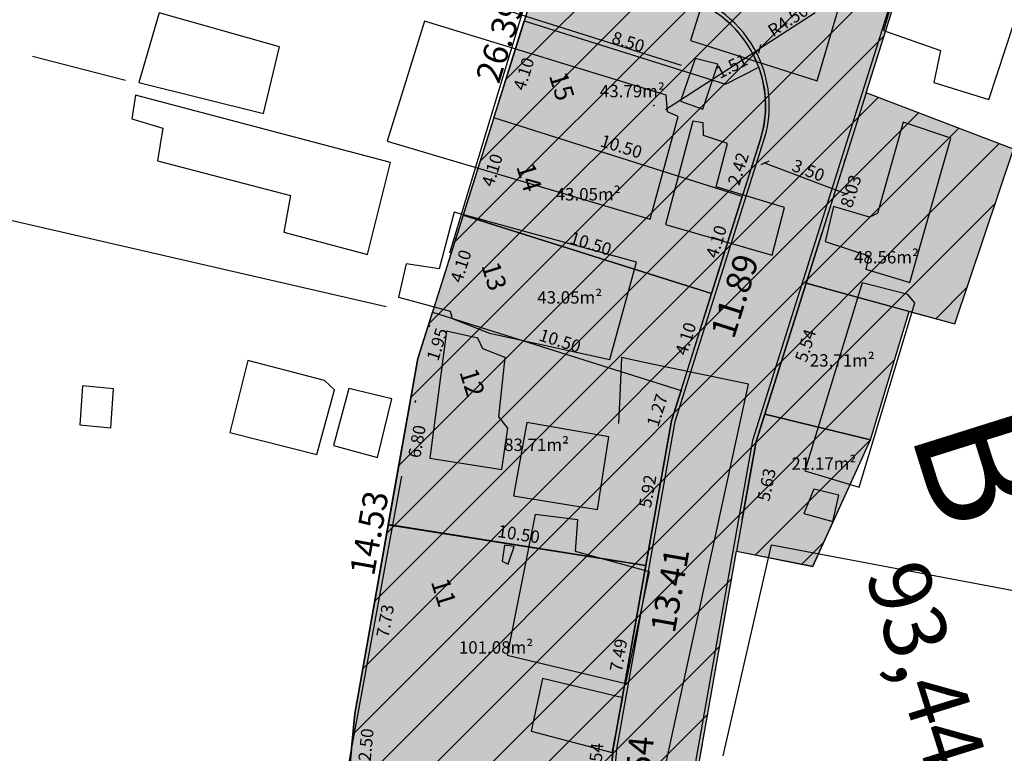
# Model space of a CAD drawing. Units: metres. Extents: x 283102 to 285739, y 1674251 to 1677044.
# Drawn here: x 285239 to 285278, y 1676490 to 1676519 of the extents above; entities that cross this region are included whole.
import ezdxf
from ezdxf.enums import TextEntityAlignment as Align

# ---------------------------------------------------------------- set-up
doc = ezdxf.new("R2010")
doc.units = ezdxf.units.M
doc.header["$MEASUREMENT"] = 0
for name, pattern in [('ACAD_ISO12W100', [21, 12, -3, 0, -3, 0, -3]), ('ALINHPROJETADO', [2.5, 1.25, -1.25]), ('EIXORUAS', [10, 5, -2.5, 0, -2.5]), ('MEIOFIOEXIST', [12.5, 5, -2.5, 2.5, -2.5])]:
    doc.linetypes.add(name, pattern=pattern)
for name, color, linetype in [('E-ALINH-S', 4, 'Continuous'), ('E-CONTORNO-S', 3, 'Continuous'), ('E-ETAPA-SEG-S', 254, 'Continuous'), ('E-EVU-HATCH-S', 1, 'Continuous'), ('E-LOTE-DIM-S', 1, 'Continuous'), ('E-LOTE-DIVISAS-S', 2, 'Continuous'), ('E-LOTE-TXT', 2, 'Continuous'), ('E-LOTE-TXT-AREA-S', 2, 'Continuous'), ('E-MFIO-S', 2, 'Continuous'), ('E-QUADRA-DIM-S', 1, 'Continuous'), ('E-QUADRA-TXT-AREA-S', 2, 'Continuous'), ('E-QUADRA-TXT-S', 4, 'Continuous'), ('E-VIA-DIM', 1, 'Continuous'), ('E-VIA-HATCH-S', 253, 'Continuous'), ('T-ALINH-PROJ', 40, 'ALINHPROJETADO'), ('T-DIVIS-ESCR', 6, 'ACAD_ISO12W100'), ('T-EIXO', 40, 'EIXORUAS'), ('T-MFIO-EXIS', 40, 'MEIOFIOEXIST'), ('V-EDIFICACAO', 7, 'Continuous'), ('V-LOTE', 1, 'Continuous')]:
    doc.layers.add(name, color=color, linetype=linetype)
doc.layers.add('E-SETOR-S', color=5, linetype='Continuous', lineweight=30)
doc.layers.add('T-REF-SETOR-S', color=7, linetype='Continuous', lineweight=30, true_color=0x5eab00)
doc.styles.add('DIMLOTE', font='romans.shx')
doc.styles.add('DIMQUADRA', font='romans.shx')
doc.styles.add('DIMRUA', font='romans.shx')
doc.styles.add('TXTLOTE', font='romans.shx', dxfattribs={"height": 0.75})
doc.styles.add('TXTLOTEAREA', font='romans.shx')
doc.styles.add('TXTQUADRA', font='romans.shx', dxfattribs={"height": 5})
doc.styles.add('TXTQUADRAAREA', font='romans.shx', dxfattribs={"height": 2.5})
doc.dimstyles.new('DIMLOTE', dxfattribs={"dimtxt": 0.5, "dimasz": 0.1, "dimexe": 0.01, "dimexo": 0.01, "dimgap": 0.2, "dimtad": 1, "dimzin": 0, "dimdsep": 46, "dimtxsty": 'DIMLOTE', "dimblk": 'NONE', "dimcen": 0.09, "dimdle": 0.05, "dimse1": 1, "dimse2": 1, "dimsd1": 1, "dimsd2": 1, "dimclrt": 256, "dimadec": 0, "dimazin": 0, "dimtfac": 0.8, "dimtmove": 2, "dimatfit": 3, "dimldrblk": 'NONE', "dimfxl": 0.01, "dimfxlon": 1, "dimtolj": 1, "dimtzin": 0, "dimarcsym": 0})
doc.dimstyles.new('DIMQUADRA', dxfattribs={"dimtxt": 1, "dimasz": 0.1, "dimexe": 0.05, "dimexo": 0.3, "dimgap": 0.2, "dimtad": 1, "dimzin": 0, "dimdsep": 46, "dimtxsty": 'DIMQUADRA', "dimblk": 'NONE', "dimcen": 0.09, "dimdle": 0.05, "dimse1": 1, "dimse2": 1, "dimsd1": 1, "dimsd2": 1, "dimclrt": 256, "dimadec": 0, "dimazin": 0, "dimtfac": 0.8, "dimtmove": 2, "dimatfit": 3, "dimldrblk": 'NONE', "dimfxl": 1, "dimtolj": 1, "dimtzin": 0, "dimarcsym": 0})
doc.dimstyles.new('DIMVIA', dxfattribs={"dimtxt": 0.5, "dimasz": 0.25, "dimexe": 0.05, "dimexo": 0.3, "dimgap": 0.09, "dimtad": 1, "dimzin": 0, "dimdsep": 46, "dimtxsty": 'DIMRUA', "dimblk": 'OBLIQUE', "dimcen": 0.09, "dimdle": 0.05, "dimse1": 1, "dimse2": 1, "dimclrt": 2, "dimadec": 0, "dimazin": 0, "dimtfac": 0.8, "dimtix": 1, "dimtmove": 2, "dimatfit": 3, "dimfxl": 1, "dimtolj": 1, "dimtzin": 0, "dimarcsym": 0})

# ---------------------------------------------------------------- blocks, each defined once
blk = doc.blocks.new('_OBLIQUE')
at = {"color": 0, "linetype": 'ByBlock'}
blk.add_line((-0.5, -0.5), (0.5, 0.5), dxfattribs=at)
blk = doc.blocks.new('*D522')
at = {"layer": 'DEFPOINTS', "color": 0, "transparency": 16777216}
for p in [(285268.74, 1676513.88), (285272.018, 1676512.652), (285271.801, 1676512.073)]:
    blk.add_point(p, dxfattribs=at)
at = {"layer": 'E-VIA-DIM', "color": 0, "lineweight": -2, "transparency": 16777216}
blk.add_line((285268.476, 1676513.318), (285271.847, 1676512.055), dxfattribs=at)
at = {"layer": 'E-VIA-DIM', "color": 0, "lineweight": -2, "transparency": 16777216, "xscale": 0.25, "yscale": 0.25, "zscale": 0.25}
for p, rotation in [((285268.523, 1676513.301), 159.4589937613726), ((285271.801, 1676512.073), 339.4589937613725)]:
    blk.add_blockref('_OBLIQUE', p, dxfattribs=dict(at, rotation=rotation))
at = {"layer": 'E-VIA-DIM', "color": 2, "transparency": 16777216, "insert": (285270.281, 1676513.005), "char_height": 0.5, "attachment_point": 5, "rotation": 339.459, "style": 'DIMRUA'}
blk.add_mtext('\\A1;3.50', dxfattribs=at)
blk = doc.blocks.new('*D526')
at = {"layer": 'DEFPOINTS', "color": 0, "transparency": 16777216}
for p in [(285268.308, 1676517.899), (285264.526, 1676515.459)]:
    blk.add_point(p, dxfattribs=at)
at = {"layer": 'E-VIA-DIM', "color": 0, "lineweight": -2, "transparency": 16777216}
for p in [(285270.559, 1676519.352), (285264.526, 1676515.459)]:
    blk.add_line(p, (285268.308, 1676517.899), dxfattribs=at)
at = {"layer": 'E-VIA-DIM', "color": 0, "lineweight": -2, "transparency": 16777216, "xscale": 0.25, "yscale": 0.25, "zscale": 0.25, "rotation": 212.8331012349632}
blk.add_blockref('_OBLIQUE', (285268.308, 1676517.899), dxfattribs=at)
at = {"layer": 'E-VIA-DIM', "color": 2, "transparency": 16777216, "insert": (285269.459, 1676519.047), "char_height": 0.5, "attachment_point": 5, "rotation": 32.8331, "style": 'DIMRUA'}
blk.add_mtext('\\A1;R4.50', dxfattribs=at)
blk = doc.blocks.new('*D784')
at = {"layer": 'DEFPOINTS', "color": 0, "transparency": 16777216}
for p in [(285252.008, 1676491.133), (285252.008, 1676491.133), (285251.772, 1676488.645)]:
    blk.add_point(p, dxfattribs=at)
at = {"layer": 'E-LOTE-DIM-S', "transparency": 16777216, "insert": (285252.463, 1676489.877), "char_height": 0.5, "attachment_point": 5, "rotation": 84.586, "style": 'DIMLOTE'}
blk.add_mtext('\\A1;2.50', dxfattribs=at)
blk = doc.blocks.new('_None')
blk = doc.blocks.new('*D785')
at = {"layer": 'DEFPOINTS', "color": 0, "transparency": 16777216}
for p in [(285253.359, 1676498.741), (285253.359, 1676498.741), (285252.008, 1676491.133)]:
    blk.add_point(p, dxfattribs=at)
at = {"layer": 'E-LOTE-DIM-S', "transparency": 16777216, "insert": (285253.234, 1676494.867), "char_height": 0.5, "attachment_point": 5, "rotation": 79.9331, "style": 'DIMLOTE'}
blk.add_mtext('\\A1;7.73', dxfattribs=at)
blk = doc.blocks.new('*D786')
at = {"layer": 'DEFPOINTS', "color": 0, "transparency": 16777216}
for p in [(285253.359, 1676498.741), (285263.731, 1676497.095), (285263.731, 1676497.095)]:
    blk.add_point(p, dxfattribs=at)
at = {"layer": 'E-LOTE-DIM-S', "transparency": 16777216, "insert": (285258.615, 1676498.362), "char_height": 0.5, "attachment_point": 5, "rotation": 350.9778, "style": 'DIMLOTE'}
blk.add_mtext('\\A1;10.50', dxfattribs=at)
blk = doc.blocks.new('*D787')
at = {"layer": 'DEFPOINTS', "color": 0, "transparency": 16777216}
for p in [(285263.731, 1676497.095), (285262.422, 1676489.721), (285262.422, 1676489.721)]:
    blk.add_point(p, dxfattribs=at)
at = {"layer": 'E-LOTE-DIM-S', "transparency": 16777216, "insert": (285262.633, 1676493.487), "char_height": 0.5, "attachment_point": 5, "rotation": 79.9331, "style": 'DIMLOTE'}
blk.add_mtext('\\A1;7.49', dxfattribs=at)
blk = doc.blocks.new('*D788')
at = {"layer": 'DEFPOINTS', "color": 0, "transparency": 16777216}
for p in [(285262.422, 1676489.721), (285262.277, 1676488.19), (285262.277, 1676488.19)]:
    blk.add_point(p, dxfattribs=at)
at = {"layer": 'E-LOTE-DIM-S', "transparency": 16777216, "insert": (285261.716, 1676489.29), "char_height": 0.5, "attachment_point": 5, "rotation": 84.5849, "style": 'DIMLOTE'}
blk.add_mtext('\\A1;1.54', dxfattribs=at)
blk = doc.blocks.new('*D790')
at = {"layer": 'DEFPOINTS', "color": 0, "transparency": 16777216}
for p in [(285266.383, 1676508.049), (285266.383, 1676508.049), (285265.149, 1676504.139)]:
    blk.add_point(p, dxfattribs=at)
at = {"layer": 'E-LOTE-DIM-S', "transparency": 16777216, "insert": (285265.337, 1676506.229), "char_height": 0.5, "attachment_point": 5, "rotation": 72.4825, "style": 'DIMLOTE'}
blk.add_mtext('\\A1;4.10', dxfattribs=at)
blk = doc.blocks.new('*D791')
at = {"layer": 'DEFPOINTS', "color": 0, "transparency": 16777216}
for p in [(285256.37, 1676511.209), (285256.37, 1676511.209), (285266.383, 1676508.049)]:
    blk.add_point(p, dxfattribs=at)
at = {"layer": 'E-LOTE-DIM-S', "transparency": 16777216, "insert": (285261.512, 1676510.058), "char_height": 0.5, "attachment_point": 5, "rotation": 342.4835, "style": 'DIMLOTE'}
blk.add_mtext('\\A1;10.50', dxfattribs=at)
blk = doc.blocks.new('*D792')
at = {"layer": 'DEFPOINTS', "color": 0, "transparency": 16777216}
for p in [(285256.37, 1676511.209), (285255.136, 1676507.299), (285255.136, 1676507.299)]:
    blk.add_point(p, dxfattribs=at)
at = {"layer": 'E-LOTE-DIM-S', "transparency": 16777216, "insert": (285256.282, 1676509.151), "char_height": 0.5, "attachment_point": 5, "rotation": 72.4835, "style": 'DIMLOTE'}
blk.add_mtext('\\A1;4.10', dxfattribs=at)
blk = doc.blocks.new('*D793')
at = {"layer": 'DEFPOINTS', "color": 0, "transparency": 16777216}
for p in [(285255.136, 1676507.299), (285265.149, 1676504.139), (285265.149, 1676504.139)]:
    blk.add_point(p, dxfattribs=at)
at = {"layer": 'E-LOTE-DIM-S', "transparency": 16777216, "insert": (285260.278, 1676506.148), "char_height": 0.5, "attachment_point": 5, "rotation": 342.4835, "style": 'DIMLOTE'}
blk.add_mtext('\\A1;10.50', dxfattribs=at)
blk = doc.blocks.new('*D794')
at = {"layer": 'DEFPOINTS', "color": 0, "transparency": 16777216}
for p in [(285268.345, 1676514.264), (285267.617, 1676511.959), (285267.617, 1676511.959)]:
    blk.add_point(p, dxfattribs=at)
at = {"layer": 'E-LOTE-DIM-S', "transparency": 16777216, "insert": (285267.456, 1676513.07), "char_height": 0.5, "attachment_point": 5, "rotation": 72.4835, "style": 'DIMLOTE'}
blk.add_mtext('\\A1;2.42', dxfattribs=at)
blk = doc.blocks.new('*D795')
at = {"layer": 'DEFPOINTS', "color": 0, "transparency": 16777216}
for p in [(285257.604, 1676515.119), (285257.604, 1676515.119), (285267.617, 1676511.959)]:
    blk.add_point(p, dxfattribs=at)
at = {"layer": 'E-LOTE-DIM-S', "transparency": 16777216, "insert": (285262.746, 1676513.968), "char_height": 0.5, "attachment_point": 5, "rotation": 342.4835, "style": 'DIMLOTE'}
blk.add_mtext('\\A1;10.50', dxfattribs=at)
blk = doc.blocks.new('*D796')
at = {"layer": 'DEFPOINTS', "color": 0, "transparency": 16777216}
for p in [(285258.838, 1676519.029), (285258.838, 1676519.029), (285257.604, 1676515.119)]:
    blk.add_point(p, dxfattribs=at)
at = {"layer": 'E-LOTE-DIM-S', "transparency": 16777216, "insert": (285258.815, 1676516.894), "char_height": 0.5, "attachment_point": 5, "rotation": 72.4835, "style": 'DIMLOTE'}
blk.add_mtext('\\A1;4.10', dxfattribs=at)
blk = doc.blocks.new('*D797')
at = {"layer": 'DEFPOINTS', "color": 0, "transparency": 16777216}
for p in [(285258.838, 1676519.029), (285266.944, 1676516.471), (285266.944, 1676516.471)]:
    blk.add_point(p, dxfattribs=at)
at = {"layer": 'E-LOTE-DIM-S', "transparency": 16777216, "insert": (285263.026, 1676518.179), "char_height": 0.5, "attachment_point": 5, "rotation": 342.4835, "style": 'DIMLOTE'}
blk.add_mtext('\\A1;8.50', dxfattribs=at)
blk = doc.blocks.new('*D798')
at = {"layer": 'DEFPOINTS', "color": 0, "transparency": 16777216}
for p in [(285268.279, 1676517.165), (285268.279, 1676517.165), (285266.944, 1676516.471)]:
    blk.add_point(p, dxfattribs=at)
at = {"layer": 'E-LOTE-DIM-S', "transparency": 16777216, "insert": (285267.184, 1676517.205), "char_height": 0.5, "attachment_point": 5, "rotation": 27.4835, "style": 'DIMLOTE'}
blk.add_mtext('\\A1;1.51', dxfattribs=at)
blk = doc.blocks.new('*D820')
at = {"layer": 'DEFPOINTS', "color": 0, "transparency": 16777216}
for p in [(285265.149, 1676504.139), (285264.766, 1676502.927), (285264.766, 1676502.927)]:
    blk.add_point(p, dxfattribs=at)
at = {"layer": 'E-LOTE-DIM-S', "transparency": 16777216, "insert": (285264.192, 1676503.347), "char_height": 0.5, "attachment_point": 5, "rotation": 72.4835, "style": 'DIMLOTE'}
blk.add_mtext('\\A1;1.27', dxfattribs=at)
blk = doc.blocks.new('*D821')
at = {"layer": 'DEFPOINTS', "color": 0, "transparency": 16777216}
for p in [(285264.766, 1676502.927), (285263.731, 1676497.095), (285263.731, 1676497.095)]:
    blk.add_point(p, dxfattribs=at)
at = {"layer": 'E-LOTE-DIM-S', "transparency": 16777216, "insert": (285263.805, 1676500.089), "char_height": 0.5, "attachment_point": 5, "rotation": 79.9331, "style": 'DIMLOTE'}
blk.add_mtext('\\A1;5.92', dxfattribs=at)
blk = doc.blocks.new('*D822')
at = {"layer": 'DEFPOINTS', "color": 0, "transparency": 16777216}
for p in [(285254.547, 1676505.435), (285254.547, 1676505.435), (285253.359, 1676498.744)]:
    blk.add_point(p, dxfattribs=at)
at = {"layer": 'E-LOTE-DIM-S', "transparency": 16777216, "insert": (285254.517, 1676502.092), "char_height": 0.5, "attachment_point": 5, "rotation": 79.9331, "style": 'DIMLOTE'}
blk.add_mtext('\\A1;6.80', dxfattribs=at)
blk = doc.blocks.new('*D823')
at = {"layer": 'DEFPOINTS', "color": 0, "transparency": 16777216}
for p in [(285255.136, 1676507.299), (285255.136, 1676507.299), (285254.547, 1676505.435)]:
    blk.add_point(p, dxfattribs=at)
at = {"layer": 'E-LOTE-DIM-S', "transparency": 16777216, "insert": (285255.329, 1676506.004), "char_height": 0.5, "attachment_point": 5, "rotation": 72.4835, "style": 'DIMLOTE'}
blk.add_mtext('\\A1;1.95', dxfattribs=at)
blk = doc.blocks.new('*D824')
at = {"layer": 'DEFPOINTS', "color": 0, "transparency": 16777216}
for p in [(285257.604, 1676515.119), (285256.37, 1676511.209), (285256.37, 1676511.209)]:
    blk.add_point(p, dxfattribs=at)
at = {"layer": 'E-LOTE-DIM-S', "transparency": 16777216, "insert": (285257.545, 1676513.016), "char_height": 0.5, "attachment_point": 5, "rotation": 72.4835, "style": 'DIMLOTE'}
blk.add_mtext('\\A1;4.10', dxfattribs=at)
blk = doc.blocks.new('*D825')
at = {"layer": 'DEFPOINTS', "color": 0, "transparency": 16777216}
for p in [(285267.617, 1676511.959), (285267.617, 1676511.959), (285266.383, 1676508.049)]:
    blk.add_point(p, dxfattribs=at)
at = {"layer": 'E-LOTE-DIM-S', "transparency": 16777216, "insert": (285266.571, 1676510.139), "char_height": 0.5, "attachment_point": 5, "rotation": 72.4844, "style": 'DIMLOTE'}
blk.add_mtext('\\A1;4.10', dxfattribs=at)
blk = doc.blocks.new('*D828')
at = {"layer": 'DEFPOINTS', "color": 0, "transparency": 16777216}
for p in [(285260.914, 1676525.607), (285258.838, 1676519.029), (285258.838, 1676519.029)]:
    blk.add_point(p, dxfattribs=at)
at = {"layer": 'E-LOTE-DIM-S', "transparency": 16777216, "insert": (285260.395, 1676522.056), "char_height": 0.5, "attachment_point": 5, "rotation": 72.4835, "style": 'DIMLOTE'}
blk.add_mtext('\\A1;6.90', dxfattribs=at)
blk = doc.blocks.new('*D829')
at = {"layer": 'DEFPOINTS', "color": 0, "transparency": 16777216}
for p in [(285258.838, 1676519.029), (285266.944, 1676516.471), (285266.944, 1676516.471)]:
    blk.add_point(p, dxfattribs=at)
at = {"layer": 'E-LOTE-DIM-S', "transparency": 16777216, "insert": (285263.026, 1676518.179), "char_height": 0.5, "attachment_point": 5, "rotation": 342.4835, "style": 'DIMLOTE'}
blk.add_mtext('\\A1;8.50', dxfattribs=at)
blk = doc.blocks.new('*D833')
at = {"layer": 'DEFPOINTS', "color": 0, "ltscale": 5, "transparency": 16777216}
for p in [(285268.519, 1676503.19), (285268.519, 1676503.19), (285267.389, 1676497.679)]:
    blk.add_point(p, dxfattribs=at)
at = {"layer": 'E-LOTE-DIM-S', "ltscale": 5, "transparency": 16777216, "insert": (285268.595, 1676500.353), "char_height": 0.5, "attachment_point": 5, "rotation": 78.4108, "style": 'DIMLOTE'}
blk.add_mtext('\\A1;5.63', dxfattribs=at)
blk = doc.blocks.new('*D834')
at = {"layer": 'DEFPOINTS', "color": 0, "ltscale": 5, "transparency": 16777216}
for p in [(285270.186, 1676508.469), (285270.186, 1676508.469), (285268.519, 1676503.19)]:
    blk.add_point(p, dxfattribs=at)
at = {"layer": 'E-LOTE-DIM-S', "ltscale": 5, "transparency": 16777216, "insert": (285270.165, 1676505.956), "char_height": 0.5, "attachment_point": 5, "rotation": 72.4835, "style": 'DIMLOTE'}
blk.add_mtext('\\A1;5.54', dxfattribs=at)
blk = doc.blocks.new('*D835')
at = {"layer": 'DEFPOINTS', "color": 0, "ltscale": 5, "transparency": 16777216}
for p in [(285272.603, 1676516.13), (285272.603, 1676516.13), (285270.186, 1676508.469)]:
    blk.add_point(p, dxfattribs=at)
at = {"layer": 'E-LOTE-DIM-S', "ltscale": 5, "transparency": 16777216, "insert": (285271.99, 1676512.166), "char_height": 0.5, "attachment_point": 5, "rotation": 72.4835, "style": 'DIMLOTE'}
blk.add_mtext('\\A1;8.03', dxfattribs=at)
blk = doc.blocks.new('*D897')
at = {"layer": 'DEFPOINTS', "color": 0, "transparency": 16777216}
for p in [(285262.422, 1676489.721), (285262.422, 1676489.721), (285262.277, 1676488.19)]:
    blk.add_point(p, dxfattribs=at)
at = {"layer": 'E-QUADRA-DIM-S', "transparency": 16777216, "insert": (285263.439, 1676488.903), "char_height": 1, "attachment_point": 5, "rotation": 84.5849, "style": 'DIMQUADRA'}
blk.add_mtext('\\A1;1.54', dxfattribs=at)
blk = doc.blocks.new('*D898')
at = {"layer": 'DEFPOINTS', "color": 0, "transparency": 16777216}
for p in [(285264.766, 1676502.927), (285264.766, 1676502.927), (285262.422, 1676489.721)]:
    blk.add_point(p, dxfattribs=at)
at = {"layer": 'E-QUADRA-DIM-S', "transparency": 16777216, "insert": (285264.701, 1676496.103), "char_height": 1, "attachment_point": 5, "rotation": 79.9331, "style": 'DIMQUADRA'}
blk.add_mtext('\\A1;13.41', dxfattribs=at)
blk = doc.blocks.new('*D899')
at = {"layer": 'DEFPOINTS', "color": 0, "transparency": 16777216}
for p in [(285268.345, 1676514.264), (285268.345, 1676514.264), (285264.766, 1676502.927)]:
    blk.add_point(p, dxfattribs=at)
at = {"layer": 'E-QUADRA-DIM-S', "transparency": 16777216, "insert": (285267.311, 1676507.951), "char_height": 1, "attachment_point": 5, "rotation": 72.4835, "style": 'DIMQUADRA'}
blk.add_mtext('\\A1;11.89', dxfattribs=at)
blk = doc.blocks.new('*D905')
at = {"layer": 'DEFPOINTS', "color": 0, "transparency": 16777216}
for p in [(285262.49, 1676530.601), (285254.547, 1676505.435), (285254.547, 1676505.435)]:
    blk.add_point(p, dxfattribs=at)
at = {"layer": 'E-QUADRA-DIM-S', "transparency": 16777216, "insert": (285257.851, 1676518.229), "char_height": 1, "attachment_point": 5, "rotation": 72.4835, "style": 'DIMQUADRA'}
blk.add_mtext('\\A1;26.39', dxfattribs=at)
blk = doc.blocks.new('*D906')
at = {"layer": 'DEFPOINTS', "color": 0, "transparency": 16777216}
for p in [(285254.547, 1676505.435), (285252.008, 1676491.133), (285252.008, 1676491.133)]:
    blk.add_point(p, dxfattribs=at)
at = {"layer": 'E-QUADRA-DIM-S', "transparency": 16777216, "insert": (285252.589, 1676498.406), "char_height": 1, "attachment_point": 5, "rotation": 79.9331, "style": 'DIMQUADRA'}
blk.add_mtext('\\A1;14.53', dxfattribs=at)
blk = doc.blocks.new('*D907')
at = {"layer": 'DEFPOINTS', "color": 0, "transparency": 16777216}
for p in [(285252.008, 1676491.133), (285250.406, 1676474.224), (285250.406, 1676474.224)]:
    blk.add_point(p, dxfattribs=at)
at = {"layer": 'E-QUADRA-DIM-S', "transparency": 16777216, "insert": (285250.51, 1676482.745), "char_height": 1, "attachment_point": 5, "rotation": 84.586, "style": 'DIMQUADRA'}
blk.add_mtext('\\A1;16.98', dxfattribs=at)

msp = doc.modelspace()

# ---------------------------------------------------------------- hatches: boundary and pattern name
at = {"layer": 'E-ETAPA-SEG-S'}
msp.add_hatch(color=256, dxfattribs=at).paths.add_polyline_path([(285275.713, 1676525.981), (285280.186, 1676537.636), (285285.304, 1676547.237), (285275.155, 1676557.634), (285266.945, 1676542.207), (285262.49, 1676530.601), (285254.547, 1676505.435), (285252.008, 1676491.133), (285250.408, 1676474.224), (285250.112, 1676468.491), (285249.754, 1676453.634), (285251.957, 1676435.569), (285256.083, 1676414.564), (285269.493, 1676418.933), (285265.814, 1676437.835), (285263.675, 1676455.139), (285263.853, 1676463.782), (285264.303, 1676472.48), (285265.893, 1676489.249), (285267.389, 1676497.679), (285270.456, 1676497.065), (285272.777, 1676502.159), (285274.335, 1676507.329), (285276.18, 1676506.823), (285278.545, 1676513.866), (285272.603, 1676516.13)])
at = {"layer": 'E-EVU-HATCH-S'}
h = msp.add_hatch(dxfattribs=at)
h.set_pattern_fill('ANSI31', color=256, scale=0.5, angle=0.0014, style=0)
h.set_pattern_definition([(45.00139463, (100035.8877, -25.6618), (-1.1225593383, 1.1225046913), [])])
h.paths.add_polyline_path([(285274.335, 1676507.329), (285276.18, 1676506.823), (285278.545, 1676513.866), (285272.603, 1676516.13), (285275.713, 1676525.982), (285275.713, 1676525.982), (285280.186, 1676537.636), (285266.945, 1676542.207), (285262.49, 1676530.601), (285254.547, 1676505.435), (285252.008, 1676491.133), (285250.406, 1676474.224), (285250.112, 1676468.491), (285249.754, 1676453.634), (285251.957, 1676435.569), (285256.083, 1676414.564), (285217.829, 1676402.098), (285219.792, 1676395.588), (285221.416, 1676390.649), (285259.869, 1676403.177), (285268.358, 1676382.853), (285277.664, 1676366.857), (285287.566, 1676350.631), (285295.659, 1676339.996), (285305.55, 1676329.417), (285315.275, 1676320.671), (285324.58, 1676313.007), (285337.851, 1676303.031), (285355.021, 1676289.611), (285357.48, 1676305.458), (285344.815, 1676315.357), (285334.043, 1676323.351), (285324.524, 1676331.183), (285315.411, 1676339.447), (285307.416, 1676347.773), (285299.191, 1676358.458), (285281.853, 1676386.867), (285273.224, 1676407.527), (285310.82, 1676419.779), (285308.954, 1676425.415), (285307.312, 1676431.253), (285287.518, 1676424.805), (285269.493, 1676418.933), (285265.814, 1676437.835), (285263.675, 1676455.139), (285263.853, 1676463.782), (285264.303, 1676472.48), (285265.893, 1676489.249), (285267.389, 1676497.679), (285270.456, 1676497.065), (285272.777, 1676502.159)])
at = {"layer": 'E-VIA-HATCH-S', "ltscale": 5}
h = msp.add_hatch(dxfattribs=at)
h.set_pattern_fill('AR-HBONE', color=256, scale=0.003, angle=0.0014)
h.set_pattern_definition([(45.001394633, (100035.8877, -25.6618), (-1.049222e-05, 0.431052293684), [0.9144, -0.3048]), (135.001394633, (100036.1032, -25.44627), (-1.049222e-05, 0.431052293684), [0.9144, -0.3048])])
h.paths.add_polyline_path([(285266.947, 1676406.331), (285270.23, 1676397.737), (285271.931, 1676393.55), (285274.461, 1676385.918), (285277.212, 1676379.531), (285282.568, 1676369.775), (285290.765, 1676357.851), (285300.549, 1676341.485), (285300.931, 1676339.826), (285303.95, 1676336.132), (285305.738, 1676334.268), (285309.216, 1676330.997), (285310.784, 1676329.862), (285323.321, 1676317.699), (285325.3, 1676314.875), (285325.287, 1676313.702), (285337.249, 1676304.769), (285338.994, 1676307.211), (285332.495, 1676312.064), (285332.073, 1676314.554), (285336.294, 1676320.46), (285333.499, 1676322.554), (285329.117, 1676317.894), (285327.579, 1676317.847), (285324.222, 1676321.004), (285306.792, 1676337.395), (285303.697, 1676341.182), (285303.459, 1676342.213), (285298.573, 1676350.054), (285297.324, 1676352.726), (285296.634, 1676353.88), (285293.316, 1676358.798), (285293.141, 1676359.69), (285285.126, 1676371.351), (285279.911, 1676380.849), (285277.268, 1676386.985), (285274.754, 1676394.568), (285273.948, 1676396.632), (285271.488, 1676402.204), (285270.479, 1676406.312), (285271.767, 1676408.831), (285290.422, 1676414.91), (285293.315, 1676421.767), (285308.582, 1676426.74), (285307.768, 1676429.63), (285291.084, 1676424.195), (285288.19, 1676417.338), (285270.404, 1676411.542), (285266.127, 1676413.355), (285263.69, 1676423.37), (285263.427, 1676423.992), (285261.014, 1676430.196), (285259.196, 1676436.043), (285259.268, 1676436.601), (285257.857, 1676443.987), (285257.802, 1676446.169), (285258.97, 1676454.436), (285263.582, 1676457.927), (285263.703, 1676463.788), (285264.154, 1676472.491), (285265.744, 1676489.27), (285268.026, 1676502.126), (285275.526, 1676525.887), (285268.356, 1676528.346), (285265.597, 1676520.005, -0.224025), (285268.42, 1676517.217, -0.165627), (285268.488, 1676514.219), (285264.912, 1676502.891), (285262.571, 1676489.701), (285262.426, 1676488.176), (285261.054, 1676473.703), (285260.769, 1676468.422), (285260.567, 1676463.857), (285258.816, 1676460.66), (285257.241, 1676457.785), (285255.274, 1676454.012), (285254.612, 1676449.329), (285254.997, 1676445.151), (285254.677, 1676443.663), (285255.995, 1676435.861), (285257.995, 1676429.129), (285260.832, 1676422.425), (285262.782, 1676414.415), (285258.808, 1676413.526), (285260.166, 1676410.103), (285251.245, 1676404.368), (285220.229, 1676394.258), (285221.166, 1676391.408)])

# ---------------------------------------------------------------- linework, layer by layer
at = {"layer": 'E-ALINH-S', "ltscale": 5}
msp.add_lwpolyline([(285258.684, 1676460.732), (285260.418, 1676463.898), (285260.62, 1676468.429), (285260.904, 1676473.714), (285262.277, 1676488.19), (285262.422, 1676489.721), (285264.766, 1676502.927), (285268.345, 1676514.264, 0.414214), (285265.408, 1676519.91), (285268.261, 1676528.537), (285275.713, 1676525.982), (285280.186, 1676537.636), (285266.945, 1676542.207), (285262.49, 1676530.601), (285254.547, 1676505.435), (285252.008, 1676491.133), (285250.408, 1676474.224), (285250.112, 1676468.491), (285249.754, 1676453.634)], format="xyb", dxfattribs=at)
msp.add_lwpolyline([(285272.603, 1676516.13), (285268.172, 1676502.09), (285267.389, 1676497.679), (285270.456, 1676497.065), (285272.777, 1676502.159), (285274.335, 1676507.329), (285276.18, 1676506.823), (285278.545, 1676513.866), (285272.603, 1676516.13)], close=True, dxfattribs=at)
at = {"layer": 'E-CONTORNO-S', "ltscale": 5}
msp.add_lwpolyline([(285263.675, 1676455.139), (285263.853, 1676463.782), (285264.303, 1676472.48), (285265.893, 1676489.249), (285267.389, 1676497.679), (285270.456, 1676497.065), (285272.777, 1676502.159), (285274.335, 1676507.329), (285276.18, 1676506.823), (285278.545, 1676513.866), (285272.603, 1676516.13), (285275.713, 1676525.981), (285280.186, 1676537.636), (285266.945, 1676542.207), (285262.49, 1676530.601), (285254.547, 1676505.435), (285252.008, 1676491.133), (285252.008, 1676491.133), (285250.406, 1676474.224), (285250.112, 1676468.491), (285249.754, 1676453.634)], dxfattribs=at)
at = {"layer": 'E-LOTE-DIVISAS-S', "color": 6, "ltscale": 5}
msp.add_line((285253.211, 1676498.765), (285253.211, 1676498.765), dxfattribs=at)
at = {"layer": 'E-LOTE-DIVISAS-S'}
for points in [[(285265.408, 1676519.91), (285265.408, 1676519.91), (285266.663, 1676523.706), (285260.914, 1676525.607), (285258.838, 1676519.029), (285266.944, 1676516.471), (285268.279, 1676517.165, 0.232627)], [(285268.279, 1676517.165, -0.165627), (285268.345, 1676514.264), (285267.617, 1676511.959), (285257.604, 1676515.119), (285258.838, 1676519.029), (285266.944, 1676516.471)]]:
    msp.add_lwpolyline(points, format="xyb", close=True, dxfattribs=at)
at = {"layer": 'E-LOTE-DIVISAS-S', "ltscale": 5}
for points in [[(285278.545, 1676513.866), (285272.603, 1676516.13), (285270.186, 1676508.469), (285276.18, 1676506.823)], [(285274.335, 1676507.329), (285270.186, 1676508.469), (285268.519, 1676503.19), (285272.777, 1676502.159)], [(285272.777, 1676502.159), (285268.519, 1676503.19), (285268.172, 1676502.09), (285267.389, 1676497.679), (285270.456, 1676497.065)]]:
    msp.add_lwpolyline(points, close=True, dxfattribs=at)
at = {"layer": 'E-LOTE-DIVISAS-S'}
for points in [[(285267.617, 1676511.959), (285257.604, 1676515.119), (285256.37, 1676511.209), (285266.383, 1676508.049)], [(285265.149, 1676504.139), (285266.383, 1676508.049), (285256.37, 1676511.209), (285255.136, 1676507.299)], [(285265.149, 1676504.139), (285264.766, 1676502.927), (285263.731, 1676497.095), (285253.359, 1676498.744), (285254.547, 1676505.435), (285255.136, 1676507.299)], [(285251.772, 1676488.645), (285252.008, 1676491.133), (285253.359, 1676498.741), (285263.731, 1676497.095), (285262.422, 1676489.721), (285262.277, 1676488.19)]]:
    msp.add_lwpolyline(points, close=True, dxfattribs=at)
at = {"layer": 'E-MFIO-S'}
msp.add_lwpolyline([(285258.816, 1676460.66), (285260.567, 1676463.857), (285260.769, 1676468.422), (285261.054, 1676473.703), (285262.426, 1676488.176), (285262.571, 1676489.701), (285264.912, 1676502.891), (285268.488, 1676514.219, 0.165627), (285268.42, 1676517.217, 0.224025), (285265.597, 1676520.005), (285268.356, 1676528.346), (285275.526, 1676525.887), (285268.026, 1676502.126), (285265.744, 1676489.27), (285264.154, 1676472.491), (285263.703, 1676463.788), (285263.582, 1676457.927)], format="xyb", dxfattribs=at)
at = {"layer": 'E-SETOR-S', "ltscale": 5}
msp.add_lwpolyline([(285263.675, 1676455.139), (285263.853, 1676463.782), (285264.303, 1676472.48), (285265.893, 1676489.249), (285267.389, 1676497.679), (285270.456, 1676497.065), (285272.777, 1676502.159), (285274.335, 1676507.329), (285276.18, 1676506.823), (285278.545, 1676513.866), (285272.603, 1676516.13), (285275.713, 1676525.981), (285280.186, 1676537.636), (285285.304, 1676547.237), (285275.155, 1676557.634), (285266.945, 1676542.207), (285262.49, 1676530.601), (285254.547, 1676505.435), (285252.008, 1676491.133), (285250.408, 1676474.224), (285250.112, 1676468.491), (285249.754, 1676453.634)], dxfattribs=at)
at = {"layer": 'E-VIA-DIM', "ltscale": 5}
msp.add_point((285264.053, 1676515.619), dxfattribs=at)
at = {"layer": 'T-ALINH-PROJ'}
for radius, start, end in [(242, 136.02483, 213.09177), (224, 136.17282, 213.28793)]:
    msp.add_arc((285433.251, 1676463.492), radius, start, end, dxfattribs=at)
at = {"layer": 'T-DIVIS-ESCR', "flags": 128}
msp.add_lwpolyline([(285251.678, 1676488.706), (285250.408, 1676474.224), (285249.757, 1676453.623), (285251.957, 1676435.569), (285256.083, 1676414.564), (285269.493, 1676418.933), (285265.814, 1676437.835), (285263.675, 1676455.139), (285264.303, 1676472.48), (285265.893, 1676489.249), (285265.893, 1676489.249), (285268.172, 1676502.09), (285275.713, 1676525.981), (285280.186, 1676537.636), (285285.304, 1676547.237), (285275.155, 1676557.634), (285266.945, 1676542.207), (285260.663, 1676525.69), (285255.112, 1676507.307)], close=True, dxfattribs=at)
at = {"layer": 'T-EIXO'}
msp.add_arc((285433.251, 1676463.492), 233, 134.74314, 213.18606, dxfattribs=at)
at = {"layer": 'T-MFIO-EXIS'}
for radius, start in [(236.5, 135.44575), (229.5, 135.51819)]:
    msp.add_arc((285433.251, 1676463.492), radius, start, 182.28831, dxfattribs=at)
at = {"layer": 'T-REF-SETOR-S', "color": 5, "linetype": 'Continuous', "lineweight": 25}
msp.add_lwpolyline([(285263.674, 1676455.139), (285263.853, 1676463.782), (285264.303, 1676472.48), (285265.893, 1676489.249), (285267.389, 1676497.678), (285270.456, 1676497.064), (285272.777, 1676502.159), (285274.335, 1676507.329), (285276.18, 1676506.822), (285278.545, 1676513.866), (285272.603, 1676516.129), (285275.712, 1676525.981), (285280.186, 1676537.635), (285285.304, 1676547.236), (285275.155, 1676557.633), (285266.944, 1676542.206), (285262.49, 1676530.6), (285254.547, 1676505.434), (285252.008, 1676491.132), (285250.407, 1676474.223), (285250.112, 1676468.49), (285249.754, 1676453.634)], dxfattribs=at)
at = {"layer": 'V-EDIFICACAO'}
for points in [[(285266.959, 1676522.787), (285265.529, 1676518.237), (285270.629, 1676516.607), (285272.049, 1676521.408), (285266.959, 1676522.787)], [(285274.129, 1676521.448), (285273.299, 1676518.638), (285275.599, 1676517.828), (285275.329, 1676516.538), (285277.549, 1676515.858), (285278.889, 1676519.958), (285274.129, 1676521.448)], [(285244.129, 1676519.347), (285243.319, 1676516.547), (285248.339, 1676515.297), (285248.979, 1676517.987), (285244.129, 1676519.347)], [(285254.819, 1676519.017), (285253.319, 1676514.177), (285263.909, 1676511.037), (285265.039, 1676515.177), (285264.609, 1676515.367), (285264.549, 1676516.037), (285254.819, 1676519.017)], [(285265.719, 1676517.517), (285265.129, 1676515.787), (285266.029, 1676515.477), (285266.629, 1676517.287), (285265.719, 1676517.517)], [(285243.179, 1676516.037), (285243.029, 1676515.087), (285244.279, 1676514.707), (285244.069, 1676513.397), (285249.419, 1676511.997), (285249.149, 1676510.517), (285252.519, 1676509.617), (285253.449, 1676513.317), (285243.179, 1676516.037)], [(285266.059, 1676514.407), (285266.039, 1676514.917), (285265.619, 1676514.987), (285264.529, 1676510.827), (285268.819, 1676509.587), (285269.319, 1676511.507), (285266.559, 1676512.347), (285267.019, 1676514.087), (285266.059, 1676514.407)], [(285273.069, 1676511.268), (285272.739, 1676511.118), (285271.289, 1676511.557), (285270.949, 1676510.137), (285272.709, 1676509.568), (285272.599, 1676509.028), (285274.369, 1676508.498), (285276.019, 1676514.308), (285274.099, 1676514.948), (285273.069, 1676511.268)], [(285256.019, 1676511.327), (285255.409, 1676509.037), (285254.079, 1676509.237), (285253.769, 1676507.907), (285255.849, 1676507.337), (285255.939, 1676507.047), (285257.439, 1676506.447), (285262.279, 1676505.397), (285263.359, 1676509.317), (285256.019, 1676511.327)], [(285272.439, 1676508.478), (285270.13, 1676500.907), (285272.33, 1676500.248), (285274.569, 1676507.678), (285274.279, 1676508.008), (285272.439, 1676508.478)], [(285257.169, 1676505.817), (285256.969, 1676506.247), (285255.709, 1676506.527), (285255.039, 1676501.417), (285257.93, 1676500.957), (285258.179, 1676502.627), (285257.809, 1676503.087), (285258.069, 1676505.477), (285257.169, 1676505.817)], [(285250.789, 1676504.547), (285247.699, 1676505.357), (285246.979, 1676502.457), (285250.479, 1676501.567), (285251.199, 1676504.167), (285250.789, 1676504.547)], [(285241.039, 1676504.327), (285240.939, 1676502.767), (285242.179, 1676502.637), (285242.299, 1676504.217), (285241.039, 1676504.327)], [(285251.769, 1676504.227), (285251.159, 1676501.927), (285252.929, 1676501.447), (285253.499, 1676503.807), (285251.769, 1676504.227)], [(285258.939, 1676502.857), (285258.4, 1676499.907), (285261.78, 1676499.357), (285262.239, 1676502.277), (285258.939, 1676502.857)], [(285270.5, 1676500.177), (285270.09, 1676499.197), (285271.27, 1676498.867), (285271.5, 1676499.928), (285270.5, 1676500.177)], [(285260.9, 1676497.657), (285261, 1676498.937), (285259.27, 1676499.147), (285258.15, 1676493.487), (285262.93, 1676492.347), (285263.88, 1676496.847), (285260.9, 1676497.657)], [(285258.04, 1676497.917), (285257.95, 1676497.267), (285258.19, 1676497.147), (285258.43, 1676497.867), (285258.04, 1676497.917)], [(285259.57, 1676492.547), (285259.11, 1676490.427), (285262.38, 1676489.567), (285262.8, 1676491.777), (285259.57, 1676492.547)]]:
    msp.add_lwpolyline(points, close=True, dxfattribs=at)
at = {"layer": 'V-LOTE'}
for points in [[(285220.599, 1676531.296), (285265.159, 1676517.247)], [(285239.029, 1676517.607), (285242.779, 1676516.637)], [(285216.419, 1676515.996), (285253.269, 1676507.527)], [(285264.35, 1676488.237), (285267.869, 1676504.397), (285263.729, 1676505.257), (285262.759, 1676505.467), (285262.679, 1676503.947), (285262.629, 1676502.817)], [(285266.85, 1676489.437), (285268.8, 1676497.927), (285308.07, 1676490.528)]]:
    msp.add_lwpolyline(points, dxfattribs=at)

# ---------------------------------------------------------------- texts
at = {"layer": 'E-LOTE-TXT', "style": 'TXTLOTE'}
for s, p in [('15', (285259.821, 1676516.823)), ('14', (285258.506, 1676513.159)), ('13', (285257.099, 1676509.176)), ('12', (285256.215, 1676504.895)), ('11', (285255.067, 1676496.446))]:
    msp.add_text(s, height=0.75, rotation=287.3866, dxfattribs=at).set_placement(p)
at = {"layer": 'E-LOTE-TXT-AREA-S', "ltscale": 5, "style": 'TXTLOTEAREA'}
for s, p in [('43.79m²', (285263.19, 1676515.949)), ('43.05m²', (285261.409, 1676511.795)), ('48.56m²', (285273.426, 1676509.259)), ('43.05m²', (285260.667, 1676507.642)), ('23,71m²', (285271.645, 1676505.106)), ('83.71m²', (285259.332, 1676501.708)), ('21.17m²', (285270.903, 1676500.952)), ('101.08m²', (285257.7, 1676493.55))]:
    msp.add_text(s, height=0.5, rotation=0.0014, dxfattribs=at).set_placement(p, align=Align.CENTER)
at = {"layer": 'E-QUADRA-TXT-AREA-S', "style": 'TXTQUADRAAREA'}
msp.add_text('93,44m²', height=2.5, rotation=287.3866, dxfattribs=at).set_placement((285274.506, 1676490.523), align=Align.CENTER)
at = {"layer": 'E-QUADRA-TXT-S', "style": 'TXTQUADRA'}
msp.add_text('B', height=5, rotation=287.4432, dxfattribs=at).set_placement((285274.326, 1676502.549))

# ---------------------------------------------------------------- dimensions: what is measured, and where the dimension line sits
at = {"layer": 'E-LOTE-DIM-S'}
for base, p1, p2, angle, picture, middle in [((285258.838, 1676519.029), (285260.914, 1676525.607), (285258.838, 1676519.029), 252.4835, '*D828', (285260.395, 1676522.056)), ((285258.838, 1676519.029), (285257.604, 1676515.119), (285258.838, 1676519.029), 72.4835, '*D796', (285258.815, 1676516.894)), ((285268.2792, 1676517.1653), (285266.9437, 1676516.4706), (285268.2792, 1676517.1653), 27.4835, '*D798', (285267.1844, 1676517.2053)), ((285256.37, 1676511.209), (285257.604, 1676515.119), (285256.37, 1676511.209), 252.4835, '*D824', (285257.545, 1676513.016)), ((285267.617, 1676511.959), (285268.345, 1676514.264), (285267.617, 1676511.959), 252.4835, '*D794', (285267.456, 1676513.07)), ((285255.136, 1676507.299), (285256.37, 1676511.209), (285255.136, 1676507.299), 252.4835, '*D792', (285256.282, 1676509.151)), ((285255.136, 1676507.299), (285254.547, 1676505.435), (285255.136, 1676507.299), 72.4835, '*D823', (285255.329, 1676506.004)), ((285254.547, 1676505.435), (285253.359, 1676498.744), (285254.547, 1676505.435), 79.9331, '*D822', (285254.517, 1676502.092)), ((285264.766, 1676502.927), (285265.149, 1676504.139), (285264.766, 1676502.927), 252.4835, '*D820', (285264.192, 1676503.347)), ((285253.359, 1676498.741), (285252.008, 1676491.133), (285253.359, 1676498.741), 79.9331, '*D785', (285253.234, 1676494.867)), ((285252.008, 1676491.133), (285251.772, 1676488.645), (285252.008, 1676491.133), 84.586, '*D784', (285252.463, 1676489.877)), ((285262.277, 1676488.19), (285262.422, 1676489.721), (285262.277, 1676488.19), 264.5849, '*D788', (285261.716, 1676489.29))]:
    dim = msp.add_linear_dim(base=base, p1=p1, p2=p2, angle=angle, dimstyle='DIMLOTE', dxfattribs=at)
    dim.commit()
    dim.dimension.update_dxf_attribs({"geometry": picture, "text_midpoint": middle, "dimtype": 161})
for p1, p2, picture, middle in [((285258.838, 1676519.029), (285266.944, 1676516.471), '*D797', (285263.026, 1676518.179)), ((285258.838, 1676519.029), (285266.944, 1676516.471), '*D829', (285263.026, 1676518.179)), ((285267.617, 1676511.959), (285257.604, 1676515.119), '*D795', (285262.746, 1676513.968)), ((285266.383, 1676508.049), (285267.617, 1676511.959), '*D825', (285266.571, 1676510.139)), ((285266.383, 1676508.049), (285256.37, 1676511.209), '*D791', (285261.512, 1676510.058)), ((285265.149, 1676504.139), (285266.383, 1676508.049), '*D790', (285265.337, 1676506.229)), ((285255.136, 1676507.299), (285265.149, 1676504.139), '*D793', (285260.278, 1676506.148)), ((285264.766, 1676502.927), (285263.731, 1676497.095), '*D821', (285263.805, 1676500.089)), ((285253.359, 1676498.741), (285263.731, 1676497.095), '*D786', (285258.615, 1676498.362)), ((285263.731, 1676497.095), (285262.422, 1676489.721), '*D787', (285262.633, 1676493.487))]:
    dim = msp.add_aligned_dim(p1=p1, p2=p2, distance=0, dimstyle='DIMLOTE', dxfattribs=at)
    dim.commit()
    dim.dimension.update_dxf_attribs({"geometry": picture, "text_midpoint": middle})
at = {"layer": 'E-LOTE-DIM-S', "color": 2, "ltscale": 5}
for base, p1, p2, angle, picture, middle in [((285272.603, 1676516.13), (285270.186, 1676508.469), (285272.603, 1676516.13), 72.4835, '*D835', (285271.99, 1676512.166)), ((285270.186, 1676508.469), (285268.519, 1676503.19), (285270.186, 1676508.469), 72.4835, '*D834', (285270.165, 1676505.956)), ((285268.519, 1676503.19), (285267.389, 1676497.679), (285268.519, 1676503.19), 78.4108, '*D833', (285268.595, 1676500.353))]:
    dim = msp.add_linear_dim(base=base, p1=p1, p2=p2, angle=angle, dimstyle='DIMLOTE', dxfattribs=at)
    dim.commit()
    dim.dimension.update_dxf_attribs({"geometry": picture, "text_midpoint": middle, "dimtype": 161})
at = {"layer": 'E-QUADRA-DIM-S'}
for p1, p2, picture, middle in [((285262.49, 1676530.601), (285254.547, 1676505.435), '*D905', (285257.851, 1676518.229)), ((285254.547, 1676505.435), (285252.008, 1676491.133), '*D906', (285252.589, 1676498.406)), ((285252.008, 1676491.133), (285250.406, 1676474.224), '*D907', (285250.51, 1676482.745))]:
    dim = msp.add_aligned_dim(p1=p1, p2=p2, distance=0, dimstyle='DIMQUADRA', dxfattribs=at)
    dim.commit()
    dim.dimension.update_dxf_attribs({"geometry": picture, "text_midpoint": middle})
for base, p1, p2, angle, picture, middle in [((285268.345, 1676514.264), (285264.766, 1676502.927), (285268.345, 1676514.264), 72.4835, '*D899', (285267.311, 1676507.951)), ((285264.766, 1676502.927), (285262.422, 1676489.721), (285264.766, 1676502.927), 79.9331, '*D898', (285264.701, 1676496.103)), ((285262.422, 1676489.721), (285262.277, 1676488.19), (285262.422, 1676489.721), 84.5849, '*D897', (285263.439, 1676488.903))]:
    dim = msp.add_linear_dim(base=base, p1=p1, p2=p2, angle=angle, dimstyle='DIMQUADRA', dxfattribs=at)
    dim.commit()
    dim.dimension.update_dxf_attribs({"geometry": picture, "text_midpoint": middle, "dimtype": 161})
at = {"layer": 'E-VIA-DIM'}
dim = msp.add_radius_dim(center=(285264.526, 1676515.459), mpoint=(285268.308, 1676517.899), dimstyle='DIMVIA', dxfattribs=at)
dim.commit()
dim.dimension.update_dxf_attribs({"geometry": '*D526', "text_midpoint": (285269.459, 1676519.047)})
dim = msp.add_aligned_dim(p1=(285268.74, 1676513.88), p2=(285272.018, 1676512.652), distance=-0.619, dimstyle='DIMVIA', dxfattribs=at)
dim.commit()
dim.dimension.update_dxf_attribs({"geometry": '*D522', "text_midpoint": (285270.281, 1676513.005)})

doc.saveas('drawing.dxf')
